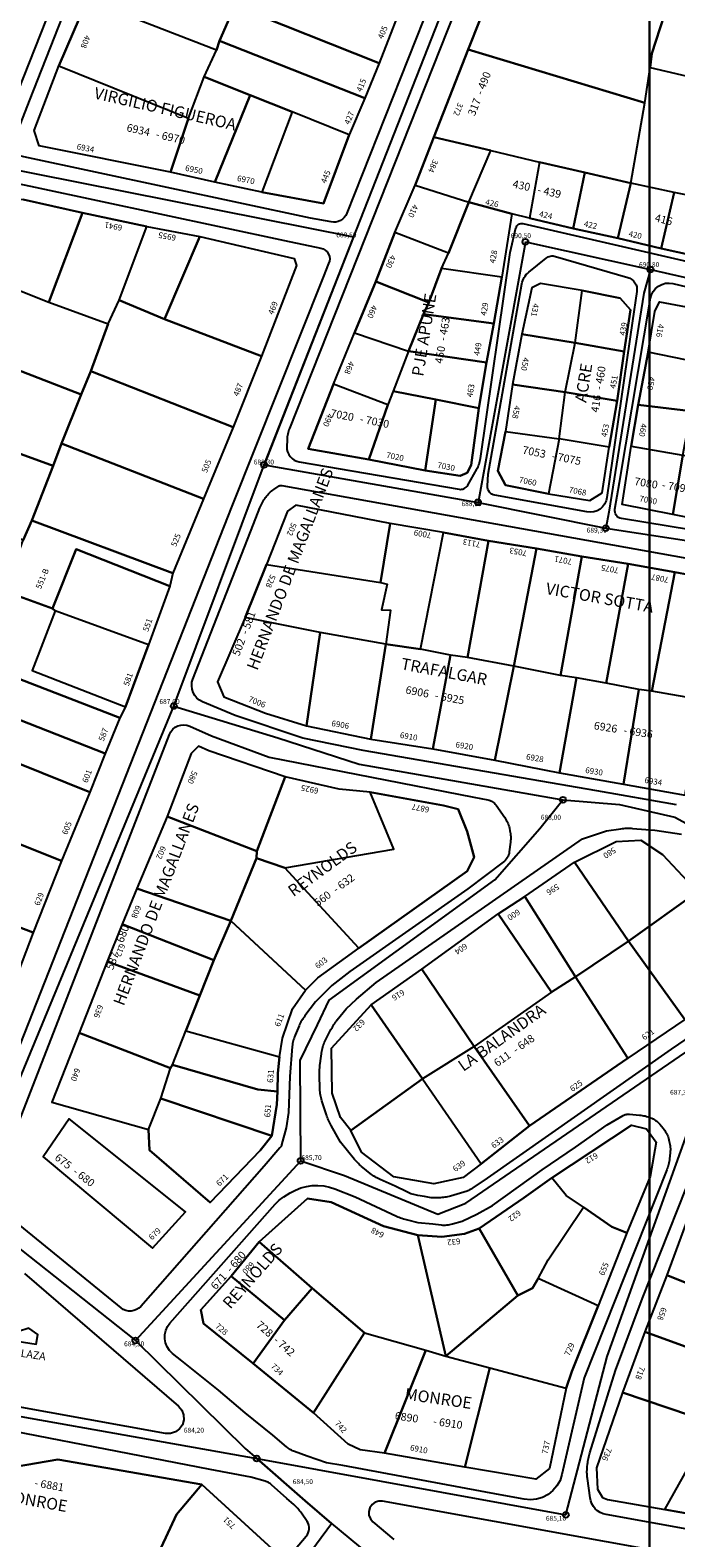
# Model space of a CAD drawing. Extents: x 349377 to 362500, y 6299200 to 6307600.
# Drawn here: x 355141 to 355307, y 6301710 to 6302098 of the extents above; entities that cross this region are included whole.
import ezdxf

# ---------------------------------------------------------------- set-up
doc = ezdxf.new("R2010")
doc.units = 0
doc.header["$MEASUREMENT"] = 0
doc.layers.get('0').update_dxf_attribs({"linetype": 'CONTINUOUS'})
for name, color, linetype in [('1010', 7, 'CONTINUOUS'), ('1400', 7, 'CONTINUOUS'), ('1500', 7, 'CONTINUOUS'), ('2000', 7, 'CONTINUOUS'), ('2510', 7, 'CONTINUOUS'), ('LIMITE_PREDIAL', 7, 'CONTINUOUS')]:
    doc.layers.add(name, color=color, linetype=linetype)

msp = doc.modelspace()

# ---------------------------------------------------------------- linework, layer by layer
at = {"color": 3}
for points in [[(354400, 6301600), (355300, 6301600), (355300, 6302200), (354400, 6302200), (354400, 6301600)], [(355300, 6301600), (356200, 6301600), (356200, 6302200), (355300, 6302200), (355300, 6301600)], [(355137.66, 6301763.4), (355137.28, 6301760.93), (355142.23, 6301760.18), (355142.6, 6301762.65), (355140.32, 6301764.26), (355137.66, 6301763.4)]]:
    msp.add_lwpolyline(points, dxfattribs=at)
at = {"color": 10}
for points in [[(355130.03, 6302063.83), (355179.12, 6302187.79)], [(355200.85, 6301986.5), (355266.8, 6302154.56)], [(355130.03, 6302063.83), (355223.88, 6302045.19), (355200.85, 6301986.5)], [(355268.09, 6302043.93), (355255.91, 6301976.87)], [(355268.09, 6302043.93), (355300.26, 6302036.83)], [(355300.26, 6302036.83), (355298.54, 6302030.7), (355289.56, 6301974.33), (355288.79, 6301970.24)], [(355300.26, 6302036.83), (355333.03, 6302029.38)], [(355177.65, 6301924.43), (355200.85, 6301986.5)], [(355200.85, 6301986.5), (355255.91, 6301976.87)], [(355255.91, 6301976.87), (355288.79, 6301970.24)], [(355288.79, 6301970.24), (355322.38, 6301965.04)], [(355124.29, 6301795.51), (355177.65, 6301924.43)], [(355177.65, 6301924.43), (355204.38, 6301916.26), (355225.31, 6301909.51), (355277.75, 6301900.31)], [(355210.27, 6301807.38), (355210.17, 6301833.18), (355214.55, 6301842.38), (355217.62, 6301848.73), (355260.22, 6301879.72), (355271.83, 6301892.87), (355277.75, 6301900.31)], [(355277.75, 6301900.31), (355292.31, 6301899.11), (355306.55, 6301895.82), (355328.36, 6301883.97)], [(355210.27, 6301807.38), (355221.58, 6301803.56), (355245.55, 6301793.64), (355252.78, 6301796.48), (355320.82, 6301843.19), (355325.78, 6301851.25), (355328.46, 6301861.98), (355330.11, 6301872.51), (355328.36, 6301883.97)], [(355278.5, 6301716.23), (355289.13, 6301757), (355312.15, 6301821.1), (355321.12, 6301843.68), (355325, 6301849.98), (355325.81, 6301851.37), (355328.38, 6301861.64), (355330.06, 6301872.21), (355328.36, 6301883.97)], [(355167.74, 6301761.13), (355210.27, 6301807.38)], [(355124.29, 6301795.51), (355167.74, 6301761.13)], [(355167.74, 6301761.13), (355195.96, 6301733.34), (355198.95, 6301730.71)], [(355106.33, 6301747.2), (355198.95, 6301730.71)], [(355075.75, 6301673.99), (355063.76, 6301643.55), (355176.72, 6301620.57), (355193.83, 6301630.34), (355203.93, 6301694.65), (355218.16, 6301713.99), (355211.42, 6301719.85), (355198.95, 6301730.71)], [(355198.95, 6301730.71), (355211.42, 6301719.85), (355218.16, 6301713.99), (355271.31, 6301670.04)], [(355198.95, 6301730.71), (355278.5, 6301716.23)]]:
    msp.add_lwpolyline(points, dxfattribs=at)
at = {"layer": '1400', "color": 2}
for points in [[(355315.9, 6302039.4), (355303, 6302042.2), (355291.9, 6302044.9), (355280.4, 6302047.4), (355269.1, 6302050), (355264.6, 6302051.1), (355262, 6302034.8), (355260, 6302022.9), (355258.1, 6302012.9), (355256.1, 6302001.1), (355254.1, 6301986.4), (355253.1, 6301984.5), (355251.3, 6301983.7), (355242.3, 6301985.1), (355227.8, 6301987.9), (355212.2, 6301990.6), (355218.7, 6302007.3), (355224.1, 6302020.5), (355229.6, 6302033.7), (355234.5, 6302046.3), (355239.7, 6302058.5), (355244.5, 6302070.9), (355253.4, 6302093.4), (355262.4, 6302116.2)], [(355237.9, 6302109.2), (355230.5, 6302089.9), (355226.8, 6302080.9), (355222.7, 6302071.5), (355216.1, 6302053.8), (355200.3, 6302056.7), (355188.2, 6302059.3), (355176.8, 6302061.9), (355143, 6302068.6), (355141.7, 6302072.6), (355148, 6302089.2), (355155.3, 6302106.1)], [(355303.8, 6302102.2), (355300.6, 6302092.4), (355300.2, 6302088.8), (355317.8, 6302084.7)], [(355138.9, 6302054.8), (355154.1, 6302051.4), (355170.7, 6302047.9), (355184.3, 6302045.3), (355208.6, 6302039.6), (355209.2, 6302037.8), (355200.2, 6302014.5), (355192.9, 6301996.2), (355185.3, 6301977.8), (355177.4, 6301958.6), (355176.6, 6301955.3)], [(355272, 6302033.2), (355269.7, 6302032.1), (355267.2, 6302020.2), (355264.8, 6302007.2), (355263, 6301995.1), (355261, 6301985), (355263, 6301981.3), (355274, 6301979.1), (355284.7, 6301977.3), (355287.8, 6301979.3), (355289.6, 6301991.1), (355291.7, 6302003), (355293.5, 6302015.7), (355295.1, 6302026.4), (355292.5, 6302029.4), (355282.7, 6302031.4), (355272, 6302033.2)], [(355301.4, 6302026), (355302.6, 6302028.5), (355314.9, 6302026.2), (355327.4, 6302024.2), (355328, 6302022), (355325.5, 6302010.7), (355323.5, 6301998.3), (355321.9, 6301986.9), (355319.4, 6301973.5), (355316.4, 6301971.7), (355306, 6301973.7), (355293, 6301976.3), (355295.3, 6301991.3), (355297.1, 6302002), (355299.7, 6302015.5), (355301.4, 6302026)], [(355317.6, 6301956.8), (355306.5, 6301958.9), (355294.5, 6301961), (355282.6, 6301962.9), (355270.9, 6301965), (355258.6, 6301967), (355247, 6301969.1), (355233.3, 6301971.4), (355209, 6301976.1), (355206.9, 6301974.6), (355201.5, 6301960.9), (355196, 6301947.2), (355188.9, 6301930.7), (355190.5, 6301926.8), (355201.2, 6301922.6), (355211.8, 6301919.3), (355228.3, 6301915.9), (355244.3, 6301913.4), (355260.2, 6301910.5), (355276.9, 6301907.2), (355293.3, 6301904.3), (355309.2, 6301901.5)], [(355176.6, 6301955.3), (355171.1, 6301940.2), (355165.2, 6301924.2), (355163.7, 6301921.4), (355160, 6301912.2), (355156, 6301902.3), (355148.7, 6301884.6), (355141.4, 6301866.1), (355134.1, 6301846.9)], [(355250.8, 6301897.9), (355247, 6301898.8), (355228.1, 6301902.3), (355220.2, 6301903), (355206.3, 6301906.2), (355186.6, 6301912.9), (355184, 6301914.1), (355182.1, 6301912.2), (355175.9, 6301896), (355168.1, 6301877.5), (355164.3, 6301868.3), (355160.5, 6301858.7), (355153.3, 6301840.3), (355146.2, 6301822.5), (355171.1, 6301815.4), (355171.4, 6301810.1), (355187, 6301796.6), (355199.8, 6301810), (355202.8, 6301813.8), (355204.1, 6301821.9), (355204.3, 6301825.2), (355204.4, 6301829.9), (355204.8, 6301834.1), (355205.6, 6301838.9), (355208.2, 6301846.5), (355211.5, 6301851.3), (355214.7, 6301854.5), (355221.8, 6301859.6), (355225.2, 6301862.1), (355253.1, 6301881.9), (355254.9, 6301885.5), (355253.1, 6301892.1), (355250.8, 6301897.9)], [(355252.1, 6301803.1), (355244.5, 6301801.4), (355234.2, 6301803.2), (355225.9, 6301809.6), (355223.2, 6301815.2), (355220.5, 6301818.5), (355218.4, 6301824.8), (355218.2, 6301836.4), (355228.4, 6301847.5), (355241.4, 6301856.7), (355261.1, 6301870.9), (355267.9, 6301875.4), (355280.7, 6301884.2), (355291.4, 6301889.6), (355297.8, 6301889.9), (355303.4, 6301886.2), (355312.4, 6301876.6)], [(355309.1, 6301843.7), (355294.4, 6301833.8), (355269.1, 6301816.4), (355256.7, 6301806.6), (355252.1, 6301803.1)], [(355180.6, 6301794.2), (355150.7, 6301818.2), (355143.97, 6301808.42), (355172.1, 6301784.9), (355180.6, 6301794.2)], [(355295.4, 6301816.5), (355299.2, 6301815.6), (355301.7, 6301812.2), (355300.2, 6301803.3), (355294.2, 6301788.8), (355286.8, 6301770), (355280, 6301753.1), (355278.6, 6301748.8), (355274.3, 6301728.2), (355270.8, 6301725.4), (355252.5, 6301728.5), (355231.8, 6301732.1), (355225.6, 6301733), (355222.5, 6301734.4), (355213.6, 6301742.5), (355198, 6301755.2), (355185.3, 6301765.5), (355184.6, 6301769), (355192.4, 6301777.7), (355199.6, 6301786.5), (355212, 6301797.7), (355218.1, 6301796.7), (355231.6, 6301790.5), (355240.4, 6301788.2), (355246.6, 6301787.8), (355252.4, 6301788.6), (355256.2, 6301789.9), (355267.7, 6301797.8), (355274.9, 6301803), (355295.4, 6301816.5)], [(355309.9, 6301792.6), (355304.5, 6301777.9), (355298.8, 6301763.3), (355293.1, 6301747.7), (355286.4, 6301728.3), (355286.6, 6301722.8), (355287.9, 6301720.7), (355289.2, 6301720.2), (355304, 6301717.6), (355334.8, 6301712.1)], [(355134.2, 6301635.5), (355151.7, 6301632.5), (355167.9, 6301629.7), (355181.5, 6301628.7), (355183.9, 6301630.8), (355185.6, 6301635.2), (355189.7, 6301655.2), (355192.8, 6301673.3), (355197.2, 6301692.7), (355201.2, 6301701.1), (355203.3, 6301705.6), (355202.9, 6301707.5), (355184.8, 6301724), (355147.8, 6301730.5), (355136.8, 6301728.6)]]:
    msp.add_lwpolyline(points, dxfattribs=at)
at = {"layer": '1500'}
for centre in [(355268.08, 6302043.93), (355300.25, 6302036.83), (355200.84, 6301986.5), (355255.9, 6301976.87), (355288.78, 6301970.24), (355177.64, 6301924.43), (355277.74, 6301900.31), (355210.26, 6301807.38), (355167.73, 6301761.13), (355198.94, 6301730.71), (355278.49, 6301716.23)]:
    msp.add_circle(centre, 0.759, dxfattribs=at)
at = {"layer": '2000', "color": 1}
for points in [[(355259.63, 6302145.99), (355222.13, 6302051.29), (355221.85, 6302050.73), (355221.48, 6302050.22), (355221.03, 6302049.79), (355220.51, 6302049.44), (355219.93, 6302049.18), (355219.32, 6302049.03), (355218.7, 6302048.98), (355218.07, 6302049.04), (355212.83, 6302049.99), (355139.03, 6302065.79), (355138.35, 6302066.01), (355137.73, 6302066.38), (355137.21, 6302066.87), (355136.8, 6302067.47), (355136.53, 6302068.13), (355136.41, 6302068.84), (355136.44, 6302069.56), (355136.63, 6302070.25), (355140.53, 6302080.19), (355179.99, 6302180.75)], [(355265.5, 6302142.69), (355207.35, 6301995.88), (355207.23, 6301995.53), (355207.11, 6301995.18), (355207.01, 6301994.82), (355206.93, 6301994.46), (355206.86, 6301994.09), (355206.81, 6301993.73), (355206.78, 6301993.36), (355206.76, 6301992.99), (355206.7, 6301991.19), (355206.74, 6301990.5), (355206.91, 6301989.83), (355207.18, 6301989.2), (355207.57, 6301988.63), (355208.05, 6301988.14), (355208.61, 6301987.74), (355209.24, 6301987.45), (355209.9, 6301987.27), (355251.02, 6301980.24), (355251.35, 6301980.21), (355251.67, 6301980.23), (355251.99, 6301980.3), (355252.3, 6301980.41), (355252.58, 6301980.58), (355252.84, 6301980.78), (355253.06, 6301981.02), (355253.24, 6301981.29), (355255.56, 6301985.38), (355255.74, 6301985.71), (355255.9, 6301986.04), (355256.04, 6301986.38), (355256.17, 6301986.73), (355256.28, 6301987.08), (355256.38, 6301987.44), (355256.46, 6301987.8), (355256.52, 6301988.17), (355264.2, 6302041.19), (355265.66, 6302047.52), (355265.76, 6302047.8), (355265.91, 6302048.06), (355266.1, 6302048.28), (355266.33, 6302048.46), (355266.59, 6302048.59), (355266.88, 6302048.67), (355267.17, 6302048.69), (355267.46, 6302048.65), (355350.3, 6302029.49)], [(355134.63, 6302059.56), (355141.91, 6302058), (355206.11, 6302044.3), (355215.44, 6302042.3), (355216.05, 6302042.1), (355216.6, 6302041.77), (355217.06, 6302041.32), (355217.42, 6302040.79), (355217.65, 6302040.19), (355217.74, 6302039.55), (355217.69, 6302038.91)], [(355217.69, 6302038.91), (355217.45, 6302038.32), (355216.01, 6302034.8), (355192.51, 6301975.9), (355126.52, 6301808.25)], [(355294.43, 6302034.79), (355294.98, 6302034.57), (355295.48, 6302034.27), (355295.92, 6302033.87), (355296.28, 6302033.41), (355296.55, 6302032.89), (355296.72, 6302032.33), (355296.79, 6302031.75), (355296.76, 6302031.16), (355295.63, 6302023.59), (355289.06, 6301978.08), (355288.85, 6301977.22), (355288.47, 6301976.43), (355287.94, 6301975.73), (355287.28, 6301975.14), (355286.52, 6301974.7), (355285.68, 6301974.42), (355284.81, 6301974.32), (355283.93, 6301974.39), (355260.21, 6301978.68), (355259.81, 6301978.79), (355259.43, 6301978.98), (355259.1, 6301979.22), (355258.81, 6301979.53), (355258.59, 6301979.88), (355258.43, 6301980.26), (355258.34, 6301980.67), (355258.33, 6301981.09), (355258.53, 6301984.09), (355267.19, 6302033.12), (355267.28, 6302033.55), (355267.42, 6302033.97), (355267.59, 6302034.37), (355267.79, 6302034.76), (355268.03, 6302035.13), (355268.3, 6302035.48), (355268.61, 6302035.8), (355268.93, 6302036.09), (355273.39, 6302039.69), (355273.65, 6302039.88), (355273.94, 6302040.04), (355274.24, 6302040.16), (355274.55, 6302040.24), (355274.87, 6302040.29), (355275.2, 6302040.29), (355275.52, 6302040.26), (355275.83, 6302040.19), (355294.43, 6302034.79)], [(355316.83, 6301968.74), (355292.81, 6301972.7), (355292.42, 6301972.8), (355292.06, 6301972.98), (355291.73, 6301973.23), (355291.47, 6301973.54), (355291.27, 6301973.89), (355291.14, 6301974.28), (355291.09, 6301974.68), (355291.12, 6301975.08), (355292.31, 6301982), (355300.28, 6302029.39), (355300.53, 6302030.32), (355300.97, 6302031.18), (355301.58, 6302031.93), (355302.32, 6302032.54), (355303.17, 6302032.98), (355304.1, 6302033.25), (355305.06, 6302033.32), (355306.01, 6302033.2), (355326.63, 6302028.33)], [(355306.93, 6301898.99), (355286.43, 6301902.59), (355226.33, 6301912.99), (355210.83, 6301916.19), (355193.43, 6301921.99), (355185.03, 6301925.5), (355184.25, 6301925.92), (355183.57, 6301926.48), (355183.01, 6301927.16), (355182.58, 6301927.93), (355182.32, 6301928.78), (355182.22, 6301929.66), (355182.29, 6301930.54), (355182.53, 6301931.39), (355198.13, 6301971.29), (355199.79, 6301975.49), (355199.93, 6301975.84), (355200.08, 6301976.18), (355200.24, 6301976.51), (355200.42, 6301976.84), (355200.6, 6301977.17), (355200.79, 6301977.49), (355201, 6301977.8), (355201.21, 6301978.1), (355201.26, 6301978.17), (355201.48, 6301978.47), (355201.72, 6301978.75), (355201.97, 6301979.02), (355202.23, 6301979.29), (355202.5, 6301979.54), (355202.79, 6301979.77), (355203.08, 6301980), (355203.39, 6301980.21), (355204.73, 6301981.09), (355204.81, 6301981.13), (355204.89, 6301981.17), (355204.97, 6301981.2), (355205.05, 6301981.22), (355205.14, 6301981.23), (355205.23, 6301981.24), (355205.31, 6301981.23), (355205.4, 6301981.22), (355420.53, 6301942.59)], [(355180.99, 6301919.53), (355181.71, 6301919.22), (355187.34, 6301916.78), (355202.14, 6301911.28), (355254.84, 6301900.98), (355258.44, 6301900.28), (355258.75, 6301900.21), (355259.05, 6301900.1), (355259.34, 6301899.97), (355259.61, 6301899.81), (355259.87, 6301899.62), (355260.11, 6301899.41), (355260.33, 6301899.18), (355260.53, 6301898.93), (355262.78, 6301895.71), (355262.98, 6301895.4), (355263.17, 6301895.09), (355263.34, 6301894.76), (355263.5, 6301894.42), (355263.64, 6301894.08), (355263.77, 6301893.73), (355263.87, 6301893.38), (355263.96, 6301893.02), (355264.11, 6301892.35), (355264.18, 6301891.98), (355264.24, 6301891.62), (355264.28, 6301891.25), (355264.31, 6301890.88), (355264.32, 6301890.51), (355264.31, 6301890.14), (355264.29, 6301889.77), (355264.25, 6301889.4), (355263.94, 6301886.88), (355263.87, 6301886.49), (355263.76, 6301886.11), (355263.61, 6301885.74), (355263.43, 6301885.39), (355263.22, 6301885.06), (355262.97, 6301884.75), (355262.69, 6301884.47), (355262.38, 6301884.21), (355253.24, 6301877.38), (355222.94, 6301856.08), (355218.24, 6301852.48), (355214.04, 6301848.28), (355211.34, 6301844.68), (355211.12, 6301844.38), (355210.91, 6301844.07), (355210.71, 6301843.76), (355210.52, 6301843.44), (355210.33, 6301843.11), (355210.16, 6301842.78), (355210, 6301842.44), (355209.85, 6301842.1), (355208.82, 6301839.67), (355208.68, 6301839.32), (355208.56, 6301838.97), (355208.45, 6301838.61), (355208.35, 6301838.26), (355208.27, 6301837.89), (355208.2, 6301837.53), (355208.15, 6301837.16), (355208.11, 6301836.79), (355207.44, 6301829.08), (355207.14, 6301819.78), (355206.54, 6301815.88), (355205.36, 6301811.49), (355205.33, 6301811.38), (355205.29, 6301811.27), (355205.25, 6301811.16), (355205.2, 6301811.06), (355205.14, 6301810.96), (355205.08, 6301810.87), (355205.01, 6301810.77), (355204.94, 6301810.68), (355200.84, 6301805.98), (355169.14, 6301769.9), (355168.62, 6301769.42), (355168.02, 6301769.05), (355167.37, 6301768.79), (355166.67, 6301768.66), (355165.97, 6301768.67), (355165.27, 6301768.82), (355164.62, 6301769.09), (355164.04, 6301769.48), (355134.44, 6301793.68)], [(355136.74, 6301814.68), (355176.5, 6301917.13), (355176.86, 6301917.83), (355177.35, 6301918.45), (355177.96, 6301918.96), (355178.66, 6301919.33), (355179.41, 6301919.55), (355180.2, 6301919.62), (355180.99, 6301919.53)], [(355218.81, 6301842.43), (355219.02, 6301842.74), (355219.24, 6301843.04), (355219.46, 6301843.34), (355219.69, 6301843.64), (355221.95, 6301846.47), (355224.65, 6301848.97), (355229.65, 6301853.27), (355282.75, 6301890.27)], [(355282.75, 6301890.27), (355288.95, 6301892.27), (355292.67, 6301892.84), (355293.04, 6301892.89), (355293.41, 6301892.93), (355293.78, 6301892.96), (355294.16, 6301892.98), (355294.53, 6301892.99), (355294.9, 6301892.98), (355295.28, 6301892.97), (355295.65, 6301892.94), (355301.35, 6301892.47), (355308.25, 6301891.47)], [(355333.38, 6301708.21), (355288.83, 6301716.29), (355288.06, 6301716.49), (355287.34, 6301716.81), (355286.67, 6301717.24), (355286.07, 6301717.77), (355285.57, 6301718.39), (355285.17, 6301719.08), (355284.88, 6301719.82), (355284.71, 6301720.59), (355284.04, 6301725.6), (355283.99, 6301725.97), (355283.96, 6301726.34), (355283.94, 6301726.71), (355283.93, 6301727.09), (355283.93, 6301727.46), (355283.94, 6301727.83), (355283.96, 6301728.21), (355284, 6301728.58), (355284.07, 6301729.3), (355284.12, 6301729.67), (355284.17, 6301730.04), (355284.23, 6301730.41), (355284.3, 6301730.77), (355284.38, 6301731.14), (355284.47, 6301731.5), (355284.57, 6301731.86), (355284.68, 6301732.22), (355291.23, 6301753.39), (355298.23, 6301771.99), (355329.93, 6301851.99)], [(355314.52, 6301842.22), (355305.55, 6301836.07), (355258.25, 6301802.87), (355254.55, 6301800.37), (355254.28, 6301800.19), (355254, 6301800.02), (355253.72, 6301799.87), (355253.42, 6301799.73), (355253.13, 6301799.59), (355252.82, 6301799.47), (355252.52, 6301799.37), (355252.21, 6301799.27), (355248.79, 6301798.28), (355248.43, 6301798.19), (355248.07, 6301798.1), (355247.71, 6301798.03), (355247.34, 6301797.97), (355246.97, 6301797.93), (355246.6, 6301797.89), (355246.23, 6301797.87), (355245.85, 6301797.87), (355243.85, 6301797.87), (355242.15, 6301798.17), (355240.44, 6301798.44), (355240.07, 6301798.5), (355239.71, 6301798.58), (355239.34, 6301798.67), (355238.99, 6301798.78), (355238.64, 6301798.9), (355238.29, 6301799.03), (355237.95, 6301799.18), (355237.61, 6301799.34), (355234.55, 6301800.87), (355230.72, 6301802.56), (355230.39, 6301802.72), (355230.05, 6301802.88), (355229.72, 6301803.06), (355229.4, 6301803.25), (355229.09, 6301803.45), (355228.78, 6301803.65), (355228.47, 6301803.87), (355228.18, 6301804.1), (355226.23, 6301805.64), (355225.94, 6301805.87), (355225.66, 6301806.12), (355225.38, 6301806.37), (355225.11, 6301806.63), (355224.85, 6301806.89), (355224.6, 6301807.17), (355224.35, 6301807.45), (355224.11, 6301807.74), (355220.55, 6301812.17), (355218.1, 6301816.46), (355217.92, 6301816.79), (355217.74, 6301817.12), (355217.58, 6301817.46), (355217.42, 6301817.8), (355217.28, 6301818.14), (355217.14, 6301818.49), (355217.01, 6301818.84), (355216.89, 6301819.19), (355215.71, 6301822.84), (355215.61, 6301823.2), (355215.51, 6301823.56), (355215.43, 6301823.92), (355215.36, 6301824.29), (355215.3, 6301824.65), (355215.26, 6301825.02), (355215.23, 6301825.39), (355215.21, 6301825.77), (355215.1, 6301829.47), (355215.09, 6301829.84), (355215.09, 6301830.22), (355215.1, 6301830.59), (355215.12, 6301830.96), (355215.15, 6301831.34), (355215.18, 6301831.71), (355215.22, 6301832.08), (355215.27, 6301832.45), (355215.73, 6301835.58), (355215.8, 6301835.95), (355215.87, 6301836.31), (355215.96, 6301836.67), (355216.07, 6301837.03), (355216.19, 6301837.38), (355216.33, 6301837.73), (355216.48, 6301838.07), (355216.64, 6301838.4), (355218.06, 6301841.14), (355218.24, 6301841.47), (355218.42, 6301841.79), (355218.61, 6301842.11), (355218.81, 6301842.43)], [(355221.1, 6301728.9), (355216.9, 6301729.6), (355211.9, 6301731.3), (355208.7, 6301732.5), (355208.41, 6301732.61), (355208.13, 6301732.74), (355207.86, 6301732.88), (355207.59, 6301733.03), (355207.33, 6301733.19), (355207.07, 6301733.36), (355206.83, 6301733.55), (355206.59, 6301733.74), (355203.1, 6301736.7), (355196, 6301742.5), (355189.1, 6301748.3), (355179.7, 6301755.9), (355177.3, 6301757.8), (355176.52, 6301758.56), (355175.9, 6301759.47), (355175.48, 6301760.47), (355175.28, 6301761.55), (355175.29, 6301762.64), (355175.53, 6301763.71), (355175.97, 6301764.7), (355176.61, 6301765.59), (355203.71, 6301796.18), (355203.96, 6301796.45), (355204.22, 6301796.72), (355204.49, 6301796.97), (355204.77, 6301797.22), (355205.06, 6301797.45), (355205.36, 6301797.68), (355205.66, 6301797.89), (355205.97, 6301798.09), (355207.6, 6301799.1), (355208.91, 6301799.81), (355210.3, 6301800.37), (355211.74, 6301800.76), (355213.22, 6301800.98), (355214.71, 6301801.03), (355216.2, 6301800.91), (355217.66, 6301800.61), (355219.08, 6301800.15), (355224.3, 6301798.1), (355229.6, 6301795.6), (355234.94, 6301793.13), (355235.28, 6301792.98), (355235.62, 6301792.83), (355235.97, 6301792.7), (355236.32, 6301792.57), (355236.68, 6301792.45), (355237.04, 6301792.34), (355237.4, 6301792.24), (355237.76, 6301792.14), (355240.4, 6301791.5), (355244.3, 6301791.1), (355246.41, 6301790.87), (355246.78, 6301790.83), (355247.15, 6301790.82), (355247.52, 6301790.82), (355247.89, 6301790.84), (355248.26, 6301790.88), (355248.62, 6301790.94), (355248.98, 6301791.02), (355249.34, 6301791.11), (355251.8, 6301791.8), (355255.6, 6301793.6), (355259.6, 6301795.9), (355272.4, 6301805), (355281, 6301810.9), (355289.1, 6301816.6), (355293.2, 6301819), (355293.39, 6301819.1), (355293.59, 6301819.19), (355293.79, 6301819.26), (355294, 6301819.31), (355294.21, 6301819.35), (355294.42, 6301819.37), (355294.64, 6301819.38), (355294.85, 6301819.37), (355297.41, 6301819.14), (355297.78, 6301819.1), (355298.15, 6301819.04), (355298.51, 6301818.98), (355298.88, 6301818.9), (355299.24, 6301818.8), (355299.59, 6301818.7), (355299.95, 6301818.58), (355300.3, 6301818.45), (355300.64, 6301818.3), (355300.97, 6301818.14), (355301.29, 6301817.95), (355301.59, 6301817.75), (355301.88, 6301817.53), (355302.16, 6301817.29), (355302.42, 6301817.03), (355302.67, 6301816.76), (355303.53, 6301815.74), (355303.76, 6301815.46), (355303.98, 6301815.16), (355304.17, 6301814.84), (355304.35, 6301814.52), (355304.52, 6301814.19), (355304.66, 6301813.85), (355304.79, 6301813.51), (355304.89, 6301813.15), (355305.11, 6301812.35), (355305.2, 6301811.99), (355305.27, 6301811.62), (355305.32, 6301811.26), (355305.36, 6301810.89), (355305.38, 6301810.52), (355305.38, 6301810.15), (355305.37, 6301809.78), (355305.33, 6301809.41), (355305.17, 6301807.89), (355305.12, 6301807.52), (355305.06, 6301807.15), (355304.99, 6301806.79), (355304.9, 6301806.42), (355304.81, 6301806.06), (355304.7, 6301805.71), (355304.58, 6301805.35), (355304.45, 6301805.01), (355283.2, 6301751.5), (355277.5, 6301726.6), (355276.99, 6301725.08), (355276.21, 6301723.68), (355275.17, 6301722.46), (355273.91, 6301721.45), (355272.49, 6301720.71), (355270.96, 6301720.24), (355269.36, 6301720.08), (355267.76, 6301720.23), (355261.6, 6301721.4), (355221.1, 6301728.9)], [(355139.24, 6301778.38), (355178.84, 6301744.18), (355179.68, 6301743.18), (355180.14, 6301741.97), (355180.2, 6301740.67), (355179.84, 6301739.42), (355179.1, 6301738.35), (355178.05, 6301737.58), (355176.81, 6301737.18), (355175.52, 6301737.2), (355125.64, 6301746.18)], [(355205.6, 6301703.5), (355211.7, 6301710.73), (355211.99, 6301711.14), (355212.22, 6301711.6), (355212.37, 6301712.08), (355212.43, 6301712.58), (355212.42, 6301713.09), (355212.32, 6301713.58), (355212.15, 6301714.06), (355211.9, 6301714.5), (355210.44, 6301716.66), (355210.23, 6301716.96), (355210, 6301717.26), (355209.77, 6301717.55), (355209.53, 6301717.83), (355209.27, 6301718.11), (355209.01, 6301718.37), (355208.74, 6301718.63), (355208.46, 6301718.88), (355206.7, 6301720.4), (355202.77, 6301723.99), (355202.59, 6301724.14), (355202.39, 6301724.29), (355202.2, 6301724.42), (355201.99, 6301724.54), (355201.77, 6301724.65), (355201.55, 6301724.75), (355201.33, 6301724.83), (355201.1, 6301724.9), (355197.4, 6301725.9), (355187, 6301727.9), (355112.72, 6301742.35)], [(355403.28, 6301688.51), (355231.35, 6301719.74), (355230.36, 6301719.75), (355229.42, 6301719.45), (355228.63, 6301718.86), (355228.07, 6301718.05), (355227.8, 6301717.1), (355227.84, 6301716.12), (355228.21, 6301715.2), (355228.84, 6301714.45), (355234.25, 6301709.84)]]:
    msp.add_lwpolyline(points, dxfattribs=at)
at = {"layer": 'LIMITE_PREDIAL', "color": 4}
for points in [[(355195.8, 6302110.4), (355193.3, 6302104.7), (355189.4, 6302095.7), (355188.6, 6302093.3), (355155.3, 6302106.1), (355162.1, 6302123.3), (355195.8, 6302110.4)], [(355237.9, 6302109.2), (355230.5, 6302089.9), (355193.3, 6302104.7), (355195.8, 6302110.4), (355199.4, 6302119.2), (355200.6, 6302123.1), (355237.9, 6302109.2)], [(355262.4, 6302116.2), (355253.4, 6302093.4), (355298.8, 6302079.7), (355300.2, 6302088.8), (355300.6, 6302092.4), (355303.8, 6302102.2), (355288.2, 6302107.7), (355262.4, 6302116.2)], [(355155.3, 6302106.1), (355148, 6302089.2), (355181.4, 6302075.8), (355185.4, 6302086.4), (355188.6, 6302093.3), (355155.3, 6302106.1)], [(355230.5, 6302089.9), (355226.8, 6302080.9), (355189.4, 6302095.7), (355193.3, 6302104.7), (355230.5, 6302089.9)], [(355226.8, 6302080.9), (355222.7, 6302071.5), (355208.1, 6302077.4), (355197.3, 6302081.7), (355185.4, 6302086.4), (355188.6, 6302093.3), (355189.4, 6302095.7), (355226.8, 6302080.9)], [(355253.4, 6302093.4), (355244.5, 6302070.9), (355259.2, 6302067.4), (355271.7, 6302064.4), (355283.4, 6302061.8), (355295.2, 6302059), (355298.8, 6302079.7), (355253.4, 6302093.4)], [(355176.8, 6302061.9), (355143, 6302068.6), (355141.7, 6302072.6), (355148, 6302089.2), (355181.4, 6302075.8), (355176.8, 6302061.9)], [(355298.8, 6302079.7), (355300.2, 6302088.8), (355317.8, 6302084.7), (355311.1, 6302055.7), (355306.4, 6302056.6), (355295.2, 6302059), (355298.8, 6302079.7)], [(355188.2, 6302059.3), (355176.8, 6302061.9), (355181.4, 6302075.8), (355185.4, 6302086.4), (355197.3, 6302081.7), (355188.2, 6302059.3)], [(355200.3, 6302056.7), (355188.2, 6302059.3), (355197.3, 6302081.7), (355208.1, 6302077.4), (355200.3, 6302056.7)], [(355208.1, 6302077.4), (355200.3, 6302056.7), (355216.1, 6302053.8), (355222.7, 6302071.5), (355208.1, 6302077.4)], [(355244.5, 6302070.9), (355239.7, 6302058.5), (355253.5, 6302054.1), (355259.2, 6302067.4), (355244.5, 6302070.9)], [(355253.5, 6302054.1), (355259.2, 6302067.4), (355271.7, 6302064.4), (355269.1, 6302050), (355264.6, 6302051.1), (355253.5, 6302054.1)], [(355269.1, 6302050), (355280.4, 6302047.4), (355283.4, 6302061.8), (355271.7, 6302064.4), (355269.1, 6302050)], [(355283.4, 6302061.8), (355280.4, 6302047.4), (355291.9, 6302044.9), (355295.2, 6302059), (355283.4, 6302061.8)], [(355253.5, 6302054.1), (355248.3, 6302041), (355234.5, 6302046.3), (355239.7, 6302058.5), (355253.5, 6302054.1)], [(355295.2, 6302059), (355291.9, 6302044.9), (355303, 6302042.2), (355306.4, 6302056.6), (355295.2, 6302059)], [(355145.5, 6302028.4), (355154.1, 6302051.4), (355138.9, 6302054.8), (355135.9, 6302054.5), (355133.9, 6302053.1), (355127.3, 6302035.6), (355145.5, 6302028.4)], [(355253.5, 6302054.1), (355264.6, 6302051.1), (355262, 6302034.8), (355246.5, 6302037.1), (355248.3, 6302041), (355253.5, 6302054.1)], [(355306.4, 6302056.6), (355303, 6302042.2), (355315.9, 6302039.4), (355318.5, 6302053.7), (355311.1, 6302055.7), (355306.4, 6302056.6)], [(355160.7, 6302022.8), (355163.6, 6302028.9), (355170.7, 6302047.9), (355154.1, 6302051.4), (355145.5, 6302028.4), (355160.7, 6302022.8)], [(355163.6, 6302028.9), (355170.7, 6302047.9), (355184.3, 6302045.3), (355175.2, 6302024), (355163.6, 6302028.9)], [(355184.3, 6302045.3), (355208.6, 6302039.6), (355209.2, 6302037.8), (355200.2, 6302014.5), (355175.2, 6302024), (355184.3, 6302045.3)], [(355234.5, 6302046.3), (355229.6, 6302033.7), (355243.2, 6302028.3), (355246.5, 6302037.1), (355248.3, 6302041), (355234.5, 6302046.3)], [(355120.5, 6302017.5), (355127.3, 6302035.6), (355145.5, 6302028.4), (355160.7, 6302022.8), (355156.3, 6302010.6), (355153.8, 6302004.6), (355120.5, 6302017.5)], [(355229.6, 6302033.7), (355224.1, 6302020.5), (355238, 6302015.8), (355241.9, 6302025.3), (355243.2, 6302028.3), (355229.6, 6302033.7)], [(355241.9, 6302025.3), (355260, 6302022.9), (355262, 6302034.8), (355246.5, 6302037.1), (355243.2, 6302028.3), (355241.9, 6302025.3)], [(355280.9, 6302017.9), (355282.7, 6302031.4), (355272, 6302033.2), (355269.7, 6302032.1), (355267.2, 6302020.2), (355280.9, 6302017.9)], [(355282.7, 6302031.4), (355292.5, 6302029.4), (355295.1, 6302026.4), (355293.5, 6302015.7), (355280.9, 6302017.9), (355282.7, 6302031.4)], [(355200.2, 6302014.5), (355192.9, 6301996.2), (355156.3, 6302010.6), (355160.7, 6302022.8), (355163.6, 6302028.9), (355175.2, 6302024), (355200.2, 6302014.5)], [(355299.7, 6302015.5), (355301.4, 6302026), (355302.6, 6302028.5), (355314.9, 6302026.2), (355312.6, 6302012.9), (355299.7, 6302015.5)], [(355238, 6302015.8), (355258.1, 6302012.9), (355260, 6302022.9), (355241.9, 6302025.3), (355238, 6302015.8)], [(355224.1, 6302020.5), (355238, 6302015.8), (355234.1, 6302005.5), (355232.7, 6302002), (355218.7, 6302007.3), (355224.1, 6302020.5)], [(355267.2, 6302020.2), (355264.8, 6302007.2), (355278.3, 6302005.2), (355280.9, 6302017.9), (355267.2, 6302020.2)], [(355112.6, 6301998.6), (355120.5, 6302017.5), (355153.8, 6302004.6), (355148.7, 6301992), (355146.6, 6301986.3), (355112.6, 6301998.6)], [(355256.1, 6302001.1), (355258.1, 6302012.9), (355238, 6302015.8), (355234.1, 6302005.5), (355245, 6302003.3), (355256.1, 6302001.1)], [(355293.5, 6302015.7), (355291.7, 6302003), (355278.3, 6302005.2), (355280.9, 6302017.9), (355293.5, 6302015.7)], [(355312.6, 6302012.9), (355299.7, 6302015.5), (355297.1, 6302002), (355310.7, 6302000.3), (355312.6, 6302012.9)], [(355192.9, 6301996.2), (355185.3, 6301977.8), (355148.7, 6301992), (355153.8, 6302004.6), (355156.3, 6302010.6), (355192.9, 6301996.2)], [(355218.7, 6302007.3), (355212.2, 6301990.6), (355227.8, 6301987.9), (355232.7, 6302002), (355218.7, 6302007.3)], [(355278.3, 6302005.2), (355264.8, 6302007.2), (355263, 6301995.1), (355276.8, 6301993.2), (355278.3, 6302005.2)], [(355227.8, 6301987.9), (355242.3, 6301985.1), (355245, 6302003.3), (355234.1, 6302005.5), (355232.7, 6302002), (355227.8, 6301987.9)], [(355245, 6302003.3), (355242.3, 6301985.1), (355251.3, 6301983.7), (355253.1, 6301984.5), (355254.1, 6301986.4), (355256.1, 6302001.1), (355245, 6302003.3)], [(355278.3, 6302005.2), (355291.7, 6302003), (355289.6, 6301991.1), (355276.8, 6301993.2), (355278.3, 6302005.2)], [(355105.4, 6301980), (355112.6, 6301998.6), (355146.6, 6301986.3), (355141.1, 6301972.2), (355138.9, 6301967.1), (355105.4, 6301980)], [(355297.1, 6302002), (355295.3, 6301991.3), (355308.6, 6301989), (355310.7, 6302000.3), (355297.1, 6302002)], [(355276.8, 6301993.2), (355274, 6301979.1), (355263, 6301981.3), (355261, 6301985), (355263, 6301995.1), (355276.8, 6301993.2)], [(355185.3, 6301977.8), (355177.4, 6301958.6), (355141.1, 6301972.2), (355146.6, 6301986.3), (355148.7, 6301992), (355185.3, 6301977.8)], [(355276.8, 6301993.2), (355274, 6301979.1), (355284.7, 6301977.3), (355287.8, 6301979.3), (355289.6, 6301991.1), (355276.8, 6301993.2)], [(355308.6, 6301989), (355306, 6301973.7), (355293, 6301976.3), (355295.3, 6301991.3), (355308.6, 6301989)], [(355308.6, 6301989), (355321.9, 6301986.9), (355319.4, 6301973.5), (355316.4, 6301971.7), (355306, 6301973.7), (355308.6, 6301989)], [(355233.3, 6301971.4), (355209, 6301976.1), (355206.9, 6301974.6), (355201.5, 6301960.9), (355230.8, 6301956.2), (355233.3, 6301971.4)], [(355177.4, 6301958.6), (355176.6, 6301955.3), (355152.5, 6301964.8), (355146.4, 6301949.5), (355134.1, 6301954), (355138.9, 6301967.1), (355141.1, 6301972.2), (355177.4, 6301958.6)], [(355247, 6301969.1), (355233.3, 6301971.4), (355230.8, 6301956.2), (355232.5, 6301955.8), (355231.1, 6301949.2), (355233.4, 6301949.1), (355232.2, 6301940.4), (355241.1, 6301939.1), (355247, 6301969.1)], [(355247, 6301969.1), (355258.6, 6301967), (355253.2, 6301936.9), (355248.8, 6301937.5), (355241.1, 6301939.1), (355247, 6301969.1)], [(355146.4, 6301949.5), (355152.5, 6301964.8), (355176.6, 6301955.3), (355171.1, 6301940.2), (355147.1, 6301948.9), (355146.4, 6301949.5)], [(355258.6, 6301967), (355270.9, 6301965), (355265.1, 6301934.7), (355253.2, 6301936.9), (355258.6, 6301967)], [(355270.9, 6301965), (355282.6, 6301962.9), (355277.1, 6301932.3), (355265.1, 6301934.7), (355270.9, 6301965)], [(355233.4, 6301949.1), (355232.2, 6301940.4), (355215.3, 6301943.4), (355196, 6301947.2), (355201.5, 6301960.9), (355230.8, 6301956.2), (355232.5, 6301955.8), (355231.1, 6301949.2), (355233.4, 6301949.1)], [(355282.6, 6301962.9), (355294.5, 6301961), (355288.9, 6301930.3), (355281.2, 6301931.7), (355277.1, 6301932.3), (355282.6, 6301962.9)], [(355294.5, 6301961), (355306.5, 6301958.9), (355300.6, 6301928.3), (355297.3, 6301928.7), (355288.9, 6301930.3), (355294.5, 6301961)], [(355306.5, 6301958.9), (355317.6, 6301956.8), (355312.9, 6301926.1), (355300.6, 6301928.3), (355306.5, 6301958.9)], [(355165.2, 6301924.2), (355163.7, 6301921.4), (355126.2, 6301935.9), (355131.6, 6301948.5), (355134.1, 6301954), (355146.4, 6301949.5), (355147.1, 6301948.9), (355141.2, 6301933.6), (355165.2, 6301924.2)], [(355147.1, 6301948.9), (355141.2, 6301933.6), (355165.2, 6301924.2), (355171.1, 6301940.2), (355147.1, 6301948.9)], [(355211.8, 6301919.3), (355215.3, 6301943.4), (355196, 6301947.2), (355188.9, 6301930.7), (355190.5, 6301926.8), (355201.2, 6301922.6), (355211.8, 6301919.3)], [(355232.2, 6301940.4), (355215.3, 6301943.4), (355211.8, 6301919.3), (355228.3, 6301915.9), (355232.2, 6301940.4)], [(355228.3, 6301915.9), (355244.3, 6301913.4), (355248.8, 6301937.5), (355241.1, 6301939.1), (355232.2, 6301940.4), (355228.3, 6301915.9)], [(355244.3, 6301913.4), (355260.2, 6301910.5), (355265.1, 6301934.7), (355253.2, 6301936.9), (355248.8, 6301937.5), (355244.3, 6301913.4)], [(355123, 6301926.7), (355124, 6301929.6), (355126.2, 6301935.9), (355163.7, 6301921.4), (355160, 6301912.2), (355123, 6301926.7)], [(355265.1, 6301934.7), (355260.2, 6301910.5), (355276.9, 6301907.2), (355281.2, 6301931.7), (355277.1, 6301932.3), (355265.1, 6301934.7)], [(355281.2, 6301931.7), (355276.9, 6301907.2), (355293.3, 6301904.3), (355297.3, 6301928.7), (355288.9, 6301930.3), (355281.2, 6301931.7)], [(355297.3, 6301928.7), (355293.3, 6301904.3), (355309.2, 6301901.5), (355312.9, 6301926.1), (355300.6, 6301928.3), (355297.3, 6301928.7)], [(355160, 6301912.2), (355156, 6301902.3), (355119.3, 6301917), (355123, 6301926.7), (355160, 6301912.2)], [(355156, 6301902.3), (355148.7, 6301884.6), (355112.1, 6301899.2), (355116.5, 6301911.3), (355119.3, 6301917), (355156, 6301902.3)], [(355199, 6301887.1), (355206.3, 6301906.2), (355186.6, 6301912.9), (355184, 6301914.1), (355182.1, 6301912.2), (355175.9, 6301896), (355199, 6301887.1)], [(355234.2, 6301887.6), (355228.1, 6301902.3), (355220.2, 6301903), (355206.3, 6301906.2), (355199, 6301887.1), (355198.9, 6301885.3), (355206.2, 6301882.8), (355234.2, 6301887.6)], [(355228.1, 6301902.3), (355247, 6301898.8), (355250.8, 6301897.9), (355253.1, 6301892.1), (355254.9, 6301885.5), (355253.1, 6301881.9), (355225.2, 6301862.1), (355206.2, 6301882.8), (355234.2, 6301887.6), (355228.1, 6301902.3)], [(355148.7, 6301884.6), (355141.4, 6301866.1), (355104.5, 6301880.1), (355109.6, 6301893.3), (355112.1, 6301899.2), (355148.7, 6301884.6)], [(355199, 6301887.1), (355175.9, 6301896), (355168.1, 6301877.5), (355192.3, 6301869.1), (355198.9, 6301885.3), (355199, 6301887.1)], [(355294.6, 6301863.9), (355280.7, 6301884.2), (355291.4, 6301889.6), (355297.8, 6301889.9), (355303.4, 6301886.2), (355312.4, 6301876.6), (355294.6, 6301863.9)], [(355192.3, 6301869.1), (355211.5, 6301851.3), (355214.7, 6301854.5), (355221.8, 6301859.6), (355225.2, 6301862.1), (355206.2, 6301882.8), (355198.9, 6301885.3), (355192.3, 6301869.1)], [(355281, 6301854.7), (355267.9, 6301875.4), (355280.7, 6301884.2), (355294.6, 6301863.9), (355281, 6301854.7)], [(355141.4, 6301866.1), (355134.1, 6301846.9), (355097.5, 6301861.4), (355101.7, 6301874.2), (355104.5, 6301880.1), (355141.4, 6301866.1)], [(355168.1, 6301877.5), (355164.3, 6301868.3), (355187.9, 6301859), (355192.3, 6301869.1), (355168.1, 6301877.5)], [(355274.8, 6301850.8), (355261.1, 6301870.9), (355267.9, 6301875.4), (355281, 6301854.7), (355274.8, 6301850.8)], [(355294.6, 6301863.9), (355312.4, 6301876.6), (355320.8, 6301865.8), (355321.9, 6301862.1), (355321.3, 6301857.6), (355319.9, 6301853.3), (355317.3, 6301849.6), (355314.5, 6301846.7), (355309.1, 6301843.7), (355294.6, 6301863.9)], [(355254.9, 6301836.8), (355241.4, 6301856.7), (355261.1, 6301870.9), (355274.8, 6301850.8), (355254.9, 6301836.8)], [(355184.3, 6301849.9), (355187.9, 6301859), (355164.3, 6301868.3), (355160.5, 6301858.7), (355184.3, 6301849.9)], [(355204.8, 6301834.1), (355205.6, 6301838.9), (355208.2, 6301846.5), (355211.5, 6301851.3), (355192.3, 6301869.1), (355187.9, 6301859), (355184.3, 6301849.9), (355180.7, 6301840.8), (355204.8, 6301834.1)], [(355294.6, 6301863.9), (355309.1, 6301843.7), (355294.4, 6301833.8), (355281, 6301854.7), (355294.6, 6301863.9)], [(355184.3, 6301849.9), (355160.5, 6301858.7), (355153.3, 6301840.3), (355176.8, 6301831.2), (355177.3, 6301832.1), (355180.7, 6301840.8), (355184.3, 6301849.9)], [(355241.6, 6301828.5), (355228.4, 6301847.5), (355241.4, 6301856.7), (355254.9, 6301836.8), (355241.6, 6301828.5)], [(355269.1, 6301816.4), (355294.4, 6301833.8), (355281, 6301854.7), (355274.8, 6301850.8), (355254.9, 6301836.8), (355269.1, 6301816.4)], [(355223.2, 6301815.2), (355220.5, 6301818.5), (355218.4, 6301824.8), (355218.2, 6301836.4), (355228.4, 6301847.5), (355241.6, 6301828.5), (355223.2, 6301815.2)], [(355171.1, 6301815.4), (355174.3, 6301823.4), (355176.8, 6301831.2), (355153.3, 6301840.3), (355146.2, 6301822.5), (355171.1, 6301815.4)], [(355177.3, 6301832.1), (355180.7, 6301840.8), (355204.8, 6301834.1), (355204.4, 6301829.9), (355204.3, 6301825.2), (355199.2, 6301825.7), (355177.3, 6301832.1)], [(355256.7, 6301806.6), (355269.1, 6301816.4), (355254.9, 6301836.8), (355241.6, 6301828.5), (355256.7, 6301806.6)], [(355204.3, 6301825.2), (355204.1, 6301821.9), (355202.8, 6301813.8), (355174.3, 6301823.4), (355176.8, 6301831.2), (355177.3, 6301832.1), (355199.2, 6301825.7), (355204.3, 6301825.2)], [(355223.2, 6301815.2), (355241.6, 6301828.5), (355256.7, 6301806.6), (355252.1, 6301803.1), (355244.5, 6301801.4), (355234.2, 6301803.2), (355225.9, 6301809.6), (355223.2, 6301815.2)], [(355174.3, 6301823.4), (355202.8, 6301813.8), (355199.8, 6301810), (355187, 6301796.6), (355171.4, 6301810.1), (355171.1, 6301815.4), (355174.3, 6301823.4)], [(355172.1, 6301784.9), (355180.6, 6301794.2), (355150.7, 6301818.2), (355143.97, 6301808.42), (355172.1, 6301784.9)], [(355283, 6301795.4), (355278.6, 6301798.4), (355274.9, 6301803), (355295.4, 6301816.5), (355299.2, 6301815.6), (355301.7, 6301812.2), (355300.2, 6301803.3), (355294.2, 6301788.8), (355290.3, 6301790.4), (355283, 6301795.4)], [(355283, 6301795.4), (355278.6, 6301798.4), (355274.9, 6301803), (355267.7, 6301797.8), (355256.2, 6301789.9), (355266.1, 6301772.7), (355269.9, 6301774.6), (355271.4, 6301777.1), (355273.9, 6301781.9), (355283, 6301795.4)], [(355240.4, 6301788.2), (355231.6, 6301790.5), (355218.1, 6301796.7), (355212, 6301797.7), (355199.6, 6301786.5), (355213.2, 6301774.6), (355226.7, 6301763.1), (355242.5, 6301758.6), (355247.6, 6301757.1), (355240.4, 6301788.2)], [(355294.2, 6301788.8), (355286.8, 6301770), (355271.4, 6301777.1), (355273.9, 6301781.9), (355283, 6301795.4), (355290.3, 6301790.4), (355294.2, 6301788.8)], [(355247.6, 6301757.1), (355266.1, 6301772.7), (355256.2, 6301789.9), (355252.4, 6301788.6), (355246.6, 6301787.8), (355240.4, 6301788.2), (355247.6, 6301757.1)], [(355333.3, 6301783.8), (355309.9, 6301792.6), (355304.5, 6301777.9), (355327.3, 6301768.8), (355330.7, 6301776.8), (355333.3, 6301783.8)], [(355213.2, 6301774.6), (355199.6, 6301786.5), (355192.4, 6301777.7), (355206.1, 6301766.3), (355213.2, 6301774.6)], [(355206.1, 6301766.3), (355192.4, 6301777.7), (355184.6, 6301769), (355185.3, 6301765.5), (355198, 6301755.2), (355206.1, 6301766.3)], [(355304.5, 6301777.9), (355298.8, 6301763.3), (355321.7, 6301755), (355326, 6301765.7), (355327.3, 6301768.8), (355304.5, 6301777.9)], [(355198, 6301755.2), (355213.6, 6301742.5), (355226.7, 6301763.1), (355213.2, 6301774.6), (355206.1, 6301766.3), (355198, 6301755.2)], [(355271.4, 6301777.1), (355269.9, 6301774.6), (355266.1, 6301772.7), (355247.6, 6301757.1), (355258.9, 6301754.1), (355278.6, 6301748.8), (355280, 6301753.1), (355286.8, 6301770), (355271.4, 6301777.1)], [(355226.7, 6301763.1), (355242.5, 6301758.6), (355231.8, 6301732.1), (355225.6, 6301733), (355222.5, 6301734.4), (355213.6, 6301742.5), (355226.7, 6301763.1)], [(355298.8, 6301763.3), (355293.1, 6301747.7), (355316.4, 6301739.8), (355318.1, 6301744.3), (355321.7, 6301755), (355298.8, 6301763.3)], [(355247.6, 6301757.1), (355258.9, 6301754.1), (355252.5, 6301728.5), (355231.8, 6301732.1), (355242.5, 6301758.6), (355247.6, 6301757.1)], [(355258.9, 6301754.1), (355278.6, 6301748.8), (355274.3, 6301728.2), (355270.8, 6301725.4), (355252.5, 6301728.5), (355258.9, 6301754.1)], [(355316.4, 6301739.8), (355293.1, 6301747.7), (355286.4, 6301728.3), (355286.6, 6301722.8), (355287.9, 6301720.7), (355289.2, 6301720.2), (355304, 6301717.6), (355316.4, 6301739.8)], [(355316.4, 6301739.8), (355318.1, 6301744.3), (355343.6, 6301734.2), (355334.8, 6301712.1), (355304, 6301717.6), (355316.4, 6301739.8)], [(355136.8, 6301728.6), (355147.8, 6301730.5), (355184.8, 6301724), (355178.3, 6301716.3), (355175.6, 6301710.4), (355170.8, 6301700.2), (355170.6, 6301697.7), (355166.5, 6301678.6), (355163.3, 6301660.4), (355156.8, 6301661.7), (355139.4, 6301665.1), (355123.5, 6301668), (355108.9, 6301670.8), (355110.9, 6301678.1), (355116.9, 6301676.7), (355136.8, 6301728.6)], [(355178.3, 6301716.3), (355184.8, 6301724), (355202.9, 6301707.5), (355203.3, 6301705.6), (355201.2, 6301701.1), (355197.2, 6301692.7), (355170.6, 6301697.7), (355170.8, 6301700.2), (355175.6, 6301710.4), (355178.3, 6301716.3)]]:
    msp.add_lwpolyline(points, dxfattribs=at)

# ---------------------------------------------------------------- texts
at = {"color": 10}
for s, height, rotation, p in [('VIRGILIO FIGUEROA', 3, 347.1551, (355156.9, 6302080.87)), ('PJE APUNE', 3, 80.8443, (355241.78, 6302009.14)), ('ACRE', 3, 80.9589, (355283.73, 6302002.41)), (' - 460', 2, 80.9589, (355287.72, 6302005.13)), ('416', 2, 80.9589, (355286.88, 6301999.89)), ('7053', 2, 348.5875, (355267.18, 6301989.45)), (' - 7075', 2, 348.5875, (355274.12, 6301988.05)), ('HERNANDO DE MAGALLANES', 3, 69.156, (355199.1, 6301933.41)), ('VICTOR SOTTA', 3, 349.9626, (355273.17, 6301953.3)), ('TRAFALGAR', 3, 349.2751, (355235.87, 6301933.92)), ('HERNANDO DE MAGALLANES', 3, 69.3279, (355164.74, 6301847.06)), ('REYNOLDS', 3, 36.0963, (355208.39, 6301875.21)), ('LA BALANDRA', 3, 35.3515, (355252.11, 6301830.23)), ('REYNOLDS', 3, 48.4722, (355192.15, 6301769.02)), ('MONROE', 3, 351.8534, (355236.89, 6301745.93)), ('MONROE', 3, 350.1345, (355132.83, 6301719.91))]:
    msp.add_text(s, height=height, rotation=rotation, dxfattribs=at).set_placement(p)
at = {"color": 1}
for s, p in [('689,50', (355219.42, 6302045.08)), ('690,50', (355264.31, 6302044.88)), ('690,80', (355297.32, 6302037.45)), ('688,30', (355198.19, 6301986.62)), ('688,90', (355251.64, 6301975.89)), ('689,30', (355283.85, 6301969.09)), ('687,00', (355173.92, 6301924.97)), ('688,00', (355272.04, 6301895.19)), ('687,30', (355305.3, 6301824.37)), ('685,70', (355210.46, 6301807.57)), ('684,30', (355164.82, 6301759.62)), ('684,20', (355180.19, 6301737.39)), ('684,50', (355208.21, 6301724.15)), ('685,10', (355273.36, 6301714.71))]:
    msp.add_text(s, height=1.25, dxfattribs=at).set_placement(p)
at = {"color": 3}
msp.add_text('PLAZA', height=2, rotation=351.3377, dxfattribs=at).set_placement((355136.42, 6301757.19))
at = {"layer": '1010', "color": 10}
for s, rotation, p in [(' - 490', 68.3539, (355256.82, 6302080.99)), ('317', 68.3539, (355255.04, 6302076.17)), ('6934', 347.1551, (355165.33, 6302072.44)), (' - 6970', 347.1551, (355172.23, 6302070.87)), ('430', 347.7281, (355264.66, 6302057.94)), (' - 439', 347.7281, (355270.47, 6302056.57)), ('416', 345.9519, (355301.23, 6302049.23)), (' - 463', 80.8443, (355247.6, 6302017.7)), ('450', 80.8443, (355246.76, 6302012.46)), ('7020', 348.9313, (355217.79, 6301998.91)), (' - 7030', 348.9313, (355224.74, 6301997.55)), ('7080', 350.4783, (355295.98, 6301981.36)), (' - 7098', 350.4783, (355302.5, 6301980.54)), (' - 581', 69.156, (355196.34, 6301942.08)), ('502', 69.156, (355194.45, 6301937.12)), ('6906', 349.2751, (355237.12, 6301927.68)), (' - 6925', 349.2751, (355244.07, 6301926.36)), ('6926', 351.1085, (355285.58, 6301918.47)), (' - 6936', 351.1085, (355292.58, 6301917.38)), (' - 632', 36.0963, (355218.92, 6301875.84)), ('560', 36.0963, (355214.63, 6301872.71)), (' - 680', 69.3279, (355163.83, 6301861.31)), ('587', 69.3279, (355161.96, 6301856.34)), (' - 648', 35.3515, (355265.19, 6301834.55)), ('611', 35.3515, (355260.86, 6301831.48)), ('675', 322.4606, (355146.78, 6301807.83)), (' - 680', 322.4606, (355150.98, 6301804.6)), (' - 680', 48.4722, (355191.92, 6301777.99)), ('671', 48.4722, (355188.4, 6301774.02)), ('728', 318.7364, (355198.64, 6301764.81)), (' - 742', 318.7364, (355202.63, 6301761.3)), ('  6890', 351.8534, (355233.18, 6301740.97)), (' - 6910', 351.8534, (355243.61, 6301739.48)), (' - 6881', 350.1345, (355141.04, 6301723.65))]:
    msp.add_text(s, height=2, rotation=rotation, dxfattribs=at).set_placement(p)
at = {"layer": '2510', "color": 4}
for s, rotation, p in [('405', 67.0361, (355231.38, 6302095.99)), ('408', 248.6637, (355154.82, 6302097.27)), ('415', 67.6663, (355225.9, 6302082.39)), ('427', 67.6663, (355222.8, 6302073.97)), ('372', 248.4345, (355250.75, 6302079.9)), ('6934', 348.8167, (355152.53, 6302067.76)), ('384', 246.0854, (355244.35, 6302065.3)), ('6950', 348.8167, (355180.44, 6302062.25)), ('6970', 348.8167, (355193.8, 6302059.61)), ('445', 68.1247, (355216.76, 6302058.82)), ('410', 246.0854, (355239.21, 6302053.71)), ('426', 347.5562, (355257.66, 6302053.51)), ('6941', 169.3663, (355164.45, 6302048.22)), ('424', 347.5562, (355271.51, 6302050.45)), ('422', 347.5562, (355283.02, 6302047.9)), ('6955', 169.3663, (355178.29, 6302045.63)), ('420', 347.5562, (355294.53, 6302045.36)), ('428', 80.3287, (355260.3, 6302038.31)), ('430', 246.0854, (355233.46, 6302040.72)), ('469', 68.6976, (355203.2, 6302025.05)), ('460', 247.8615, (355228.61, 6302027.8)), ('429', 80.3287, (355258.01, 6302024.82)), ('431', 259.5499, (355270.12, 6302028.18)), ('439', 79.813, (355293.73, 6302019.7)), ('416', 260.2374, (355302.27, 6302022.87)), ('449', 80.3287, (355256.26, 6302014.53)), ('450', 259.5499, (355267.55, 6302014.25)), ('468', 247.8615, (355222.73, 6302013.35)), ('487', 67.5517, (355194.21, 6302004.01)), ('463', 80.3287, (355254.44, 6302003.84)), ('451', 79.813, (355291.27, 6302006.04)), ('450', 260.2374, (355299.93, 6302009.29)), ('490', 247.8615, (355217.24, 6301999.88)), ('458', 259.5499, (355265.28, 6302001.88)), ('453', 79.813, (355289.03, 6301993.56)), ('460', 260.2374, (355297.87, 6301997.28)), ('505', 67.5517, (355186.07, 6301984.32)), ('7020', 348.9313, (355232.18, 6301988.34)), ('7030', 348.9313, (355245.33, 6301985.77)), ('7060', 348.7021, (355266.34, 6301981.99)), ('7068', 348.7021, (355279.17, 6301979.43)), ('7080', 349.1605, (355297.32, 6301977.16)), ('502', 247.9188, (355207.9, 6301971.78)), ('525', 67.5517, (355178.2, 6301965.29)), ('7009', 169.4236, (355243.99, 6301969.04)), ('7113', 169.4236, (355256.62, 6301966.67)), ('7053', 169.4236, (355268.6, 6301964.43)), ('551-B', 66.9788, (355143.4, 6301954.4)), ('7071', 169.4236, (355280.18, 6301962.26)), ('7075', 169.4236, (355292.19, 6301960.02)), ('528', 247.9188, (355202.49, 6301958.42)), ('7087', 169.4236, (355305.08, 6301957.6)), ('551', 70.3019, (355171.01, 6301943.44)), ('581', 70.3019, (355166, 6301929.44)), ('7006', 337.7586, (355196.66, 6301925.66)), ('587', 68.6976, (355159.56, 6301915.23)), ('6906', 350.2491, (355218.1, 6301919.3)), ('6910', 350.2491, (355235.71, 6301916.27)), ('6920', 350.2491, (355250.01, 6301913.82)), ('6928', 350.2491, (355268.16, 6301910.7)), ('601', 68.6976, (355155.38, 6301904.52)), ('580', 247.3459, (355182.38, 6301907.93)), ('6930', 350.421, (355283.4, 6301907.26)), ('6934', 350.421, (355298.65, 6301904.69)), ('6925', 168.6788, (355214.97, 6301903.27)), ('6877', 168.4496, (355243.47, 6301898.4)), ('605', 68.6976, (355150.17, 6301891.16)), ('602', 247.3459, (355174.31, 6301888.57)), ('580', 212.9111, (355290.78, 6301888.18)), ('596', 212.9111, (355276.16, 6301878.76)), ('629', 68.6976, (355143.04, 6301872.89)), ('608', 247.3459, (355167.94, 6301873.3)), ('600', 212.9111, (355266.11, 6301872.25)), ('612', 247.3459, (355163.83, 6301863.44)), ('604', 212.9111, (355252.53, 6301863.46)), ('603', 38.4455, (355214.68, 6301856.68)), ('616', 211.8798, (355236.42, 6301851.56)), ('636', 250.0961, (355158.09, 6301847.71)), ('611', 68.0674, (355204.82, 6301841.73)), ('632', 226.3183, (355225.9, 6301843.98)), ('621', 35.6953, (355298.66, 6301838.33)), ('640', 250.0961, (355152.18, 6301831.39)), ('631', 85.1415, (355203.12, 6301827.38)), ('625', 35.6953, (355280.2, 6301825.06)), ('651', 85.1415, (355202.39, 6301818.5)), ('633', 35.6953, (355259.93, 6301810.48)), ('612', 211.536, (355286.17, 6301809.56)), ('639', 35.6953, (355250.06, 6301804.44)), ('671', 44.1178, (355189.36, 6301800.7)), ('622', 217.4375, (355266.21, 6301794.83)), ('679', 44.0032, (355172.01, 6301786.85)), ('648', 153.4381, (355231.9, 6301788.76)), ('632', 186.5551, (355251.27, 6301787.44)), ('680', 227.3496, (355197.41, 6301781.53)), ('655', 67.5517, (355288.3, 6301777.67)), ('658', 249.8096, (355303.11, 6301769.8)), ('728', 319.6531, (355188.15, 6301764.57)), ('729', 65.7183, (355279.4, 6301756.99)), ('734', 317.1321, (355202.45, 6301754.28)), ('718', 249.8096, (355297.51, 6301754.57)), ('742', 311.8036, (355218.92, 6301739.66)), ('737', 77.4639, (355273.75, 6301731.76)), ('6910', 349.3897, (355238.3, 6301732.83)), ('736', 247.2886, (355289, 6301733.66)), ('751', 136.8223, (355193.65, 6301713.54))]:
    msp.add_text(s, height=1.5, rotation=rotation, dxfattribs=at).set_placement(p)

doc.saveas('drawing.dxf')
